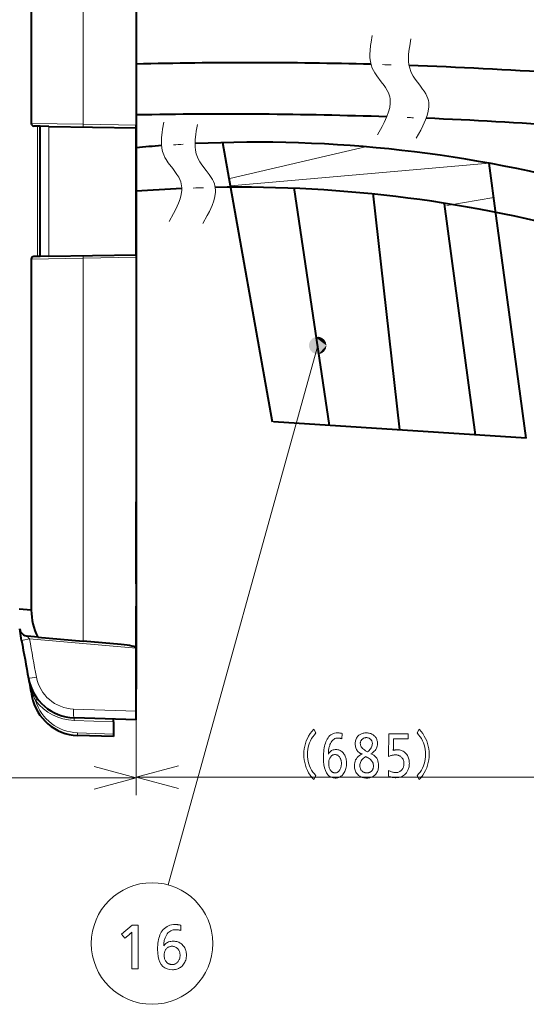
# Model space of a CAD drawing. Extents: x 34 to 821, y 43 to 545.
# Drawn here: x 617 to 646, y 288 to 345 of the extents above; entities that cross this region are included whole.
import ezdxf

# ---------------------------------------------------------------- set-up
doc = ezdxf.new("R2010")
doc.units = 0

msp = doc.modelspace()

# ---------------------------------------------------------------- linework, layer by layer
at = {"color": 0, "lineweight": 40}
for p, q in [((623.332703, 363.513794), (623.332703, 306.522461)), ((623.332703, 361.018127), (623.332703, 338.796906)), ((617.332703, 358.985168), (617.332703, 338.899261)), ((617.332703, 331.136993), (617.332703, 311.051086)), ((623.332703, 331.239349), (623.332703, 309.018127))]:
    msp.add_line(p, q, dxfattribs=at)
at = {"color": 0, "lineweight": 13}
for p, q in [((620.299438, 338.849854), (620.299438, 360.752747)), ((623.332703, 338.796906), (623.332703, 300.462555)), ((620.299438, 309.283508), (620.299438, 331.186401)), ((633.709778, 326.195587), (625.166138, 295.327667)), ((583.982666, 301.462555), (623.332703, 301.462555)), ((623.332703, 301.494537), (649.673096, 301.494537))]:
    msp.add_line(p, q, dxfattribs=at)
at = {"color": 0, "lineweight": 13, "ltscale": 0.074179}
for p, q in [((620.299438, 338.849854), (617.332703, 338.899261)), ((620.299438, 331.186401), (617.332703, 331.136993))]:
    msp.add_line(p, q, dxfattribs=at)
at = {"color": 0, "lineweight": 40, "ltscale": 0.005131}
for p, q in [((617.685303, 338.745697), (617.480103, 338.749268)), ((617.685303, 331.290558), (617.480103, 331.286987))]:
    msp.add_line(p, q, dxfattribs=at)
at = {"color": 0, "lineweight": 40, "ltscale": 0.003686}
for p, q in [((617.832703, 338.743134), (617.685303, 338.745697)), ((617.832703, 331.293121), (617.685303, 331.290558))]:
    msp.add_line(p, q, dxfattribs=at)
at = {"color": 0, "lineweight": 13, "ltscale": 0.186378}
msp.add_line((617.685303, 338.745697), (617.685303, 331.290558), dxfattribs=at)
at = {"color": 0, "lineweight": 40, "ltscale": 0.18625}
msp.add_line((617.832703, 331.293121), (617.832703, 338.743134), dxfattribs=at)
at = {"color": 0, "lineweight": 40, "ltscale": 0.01272}
for p, q in [((618.341431, 338.734253), (617.832703, 338.743134)), ((618.341431, 331.302002), (617.832703, 331.293121))]:
    msp.add_line(p, q, dxfattribs=at)
at = {"color": 0, "lineweight": 13, "ltscale": 0.185806}
msp.add_line((618.341431, 331.302002), (618.341431, 338.734253), dxfattribs=at)
at = {"color": 0, "lineweight": 40, "ltscale": 0.124801}
for p, q in [((618.341431, 338.734253), (623.332703, 338.647125)), ((618.341431, 331.302002), (623.332703, 331.38913))]:
    msp.add_line(p, q, dxfattribs=at)
at = {"color": 0, "lineweight": 13, "ltscale": 0.075843}
for p, q in [((623.332703, 338.796906), (620.299438, 338.849854)), ((623.332703, 331.239349), (620.299438, 331.186401))]:
    msp.add_line(p, q, dxfattribs=at)
at = {"color": 0, "lineweight": 40, "ltscale": 0.003745}
for p, q in [((623.332703, 338.647125), (623.332703, 338.796906)), ((623.332703, 331.38913), (623.332703, 331.239349))]:
    msp.add_line(p, q, dxfattribs=at)
at = {"color": 0, "lineweight": 40, "ltscale": 0.18145}
msp.add_line((623.332703, 331.38913), (623.332703, 338.647125), dxfattribs=at)
at = {"color": 0, "lineweight": 40, "ltscale": 0.405756}
msp.add_line((631.122681, 321.80481), (628.290955, 337.786102), dxfattribs=at)
at = {"color": 0, "lineweight": 13, "ltscale": 0.199033}
msp.add_line((636.435364, 337.563995), (628.684998, 335.743439), dxfattribs=at)
at = {"color": 0, "lineweight": 13, "ltscale": 0.371533}
msp.add_line((643.520874, 336.619354), (628.715271, 335.333862), dxfattribs=at)
at = {"color": 0, "lineweight": 40, "ltscale": 0.075753}
msp.add_line((643.925537, 333.616394), (643.520874, 336.619354), dxfattribs=at)
at = {"color": 0, "lineweight": 40, "ltscale": 0.34418}
msp.add_line((634.3927, 321.622253), (632.359436, 335.238495), dxfattribs=at)
at = {"color": 0, "lineweight": 40, "ltscale": 0.340702}
msp.add_line((638.40918, 321.364075), (636.875061, 334.905518), dxfattribs=at)
at = {"color": 0, "lineweight": 13, "ltscale": 0.068223}
msp.add_line((643.784241, 334.664703), (641.094727, 334.202728), dxfattribs=at)
at = {"color": 0, "lineweight": 40, "ltscale": 0.33325}
msp.add_line((642.735535, 321.085999), (640.954102, 334.296417), dxfattribs=at)
at = {"color": 0, "lineweight": 40, "ltscale": 0.3208}
msp.add_line((645.639221, 320.899353), (643.925537, 333.616394), dxfattribs=at)
at = {"color": 0, "lineweight": 40, "ltscale": 0.362248}
msp.add_line((645.639221, 320.899353), (631.179138, 321.828827), dxfattribs=at)
at = {"color": 0, "lineweight": 40, "ltscale": 0.117217}
msp.add_line((623.332703, 312.557037), (623.332703, 317.245728), dxfattribs=at)
at = {"color": 0, "lineweight": 40, "ltscale": 0.031753}
msp.add_line((623.332703, 312.557037), (623.332703, 311.286926), dxfattribs=at)
at = {"color": 0, "lineweight": 40, "ltscale": 0.017604}
msp.add_line((617.332703, 311.051086), (616.631226, 311.112457), dxfattribs=at)
at = {"color": 0, "lineweight": 40, "ltscale": 0.088035}
msp.add_line((623.332703, 307.765533), (623.332703, 311.286926), dxfattribs=at)
at = {"color": 0, "lineweight": 40, "ltscale": 0.01671}
msp.add_line((616.779968, 309.31781), (616.667969, 309.976776), dxfattribs=at)
at = {"color": 0, "lineweight": 40, "ltscale": 0.014642}
msp.add_line((617.700867, 309.510864), (617.117432, 309.56189), dxfattribs=at)
at = {"color": 0, "lineweight": 13, "ltscale": 0.153172}
msp.add_line((623.332703, 308.868713), (617.229126, 309.402679), dxfattribs=at)
at = {"color": 0, "lineweight": 40, "ltscale": 0.065212}
msp.add_line((617.700867, 309.510864), (620.299438, 309.283508), dxfattribs=at)
at = {"color": 0, "lineweight": 40, "ltscale": 0.05469}
msp.add_line((622.478699, 309.092834), (620.299438, 309.283508), dxfattribs=at)
at = {"color": 0, "lineweight": 40, "ltscale": 0.003735}
msp.add_line((623.332703, 308.868713), (623.332703, 309.018127), dxfattribs=at)
at = {"color": 0, "lineweight": 40, "ltscale": 0.090045}
msp.add_line((623.332703, 305.266907), (623.332703, 308.868713), dxfattribs=at)
at = {"color": 0, "lineweight": 40, "ltscale": 0.014222}
msp.add_line((623.332703, 305.953583), (623.332703, 306.522461), dxfattribs=at)
at = {"color": 0, "lineweight": 13, "ltscale": 0.002382}
msp.add_line((617.461975, 306.12674), (617.36853, 306.108093), dxfattribs=at)
at = {"color": 0, "lineweight": 13, "ltscale": 0.000116}
msp.add_line((623.33252, 305.948944), (623.332703, 305.953583), dxfattribs=at)
at = {"color": 0, "lineweight": 40, "ltscale": 0.029636}
msp.add_line((623.332703, 304.768127), (623.332703, 305.953583), dxfattribs=at)
at = {"color": 0, "lineweight": 13, "ltscale": 0.089535}
msp.add_line((623.332703, 305.266907), (619.753479, 305.391907), dxfattribs=at)
at = {"color": 0, "lineweight": 40, "ltscale": 0.088882}
msp.add_line((623.332703, 304.768127), (619.779602, 304.892212), dxfattribs=at)
at = {"color": 0, "lineweight": 40, "ltscale": 0.003751}
msp.add_line((622.032715, 304.663513), (622.032715, 304.813538), dxfattribs=at)
at = {"color": 0, "lineweight": 40, "ltscale": 0.012469}
msp.add_line((623.332703, 304.768127), (623.332703, 305.266907), dxfattribs=at)
at = {"color": 0, "lineweight": 13, "ltscale": 0.056428}
msp.add_line((622.032715, 304.663513), (619.776978, 304.74231), dxfattribs=at)
at = {"color": 0, "lineweight": 40, "ltscale": 0.017515}
msp.add_line((622.032715, 304.663513), (622.032715, 303.962921), dxfattribs=at)
at = {"color": 0, "lineweight": 40, "ltscale": 0.05155}
msp.add_line((622.032715, 303.812927), (619.971985, 303.884888), dxfattribs=at)
at = {"color": 0, "lineweight": 13, "ltscale": 0.051484}
msp.add_line((622.032715, 303.962921), (619.974609, 304.03479), dxfattribs=at)
at = {"color": 0, "lineweight": 40, "ltscale": 0.00375}
msp.add_line((622.032715, 303.962921), (622.032715, 303.812927), dxfattribs=at)
at = {"color": 0, "lineweight": 13, "ltscale": 0.363757}
msp.add_line((629.227722, 301.494537), (643.778015, 301.494537), dxfattribs=at)
at = {"color": 0, "lineweight": 13}
for points in [[(636.83136, 343.936951), (636.763672, 343.550201), (636.734985, 343.358093), (636.704224, 343.073029), (636.694458, 342.86261), (636.699341, 342.655853), (636.721802, 342.453522), (636.764893, 342.256378), (636.83136, 342.065155), (636.89563, 341.92984), (636.971436, 341.797577), (637.085876, 341.625), (637.338379, 341.28833), (637.504883, 341.066223), (637.582214, 340.954834), (637.685791, 340.786224), (637.750549, 340.657959), (637.801392, 340.527588), (637.832092, 340.414886), (637.851563, 340.300415), (637.860657, 340.178802), (637.858887, 340.055481), (637.826904, 339.809692), (637.76178, 339.558624), (637.669006, 339.303131), (637.511963, 338.957123), (637.391907, 338.723999), (637.132446, 338.254669)], [(639.039001, 343.73642), (638.971313, 343.34964), (638.942627, 343.157532), (638.911865, 342.872498), (638.9021, 342.662048), (638.906982, 342.455292), (638.929443, 342.252991), (638.972473, 342.055847), (639.039001, 341.864594), (639.103271, 341.729309), (639.179077, 341.597015), (639.293518, 341.424438), (639.546021, 341.087769), (639.712524, 340.865692), (639.789856, 340.754272), (639.893433, 340.585663), (639.958191, 340.457397), (640.009033, 340.327026), (640.039734, 340.214355), (640.059204, 340.099854), (640.068237, 339.978241), (640.066528, 339.854919), (640.034485, 339.609131), (639.96936, 339.358063), (639.876648, 339.10257), (639.719604, 338.756592), (639.599548, 338.523468), (639.340027, 338.054108)], [(624.910156, 338.967438), (624.842468, 338.580658), (624.813782, 338.38858), (624.78302, 338.103516), (624.773193, 337.893066), (624.778137, 337.68634), (624.800598, 337.484009), (624.843628, 337.286865), (624.910156, 337.095612), (624.974426, 336.960327), (625.050171, 336.828033), (625.164673, 336.655487), (625.417175, 336.318787), (625.583679, 336.09671), (625.661011, 335.985291), (625.764587, 335.816681), (625.829346, 335.688446), (625.880127, 335.558044), (625.910889, 335.445374), (625.930359, 335.330872), (625.939453, 335.20929), (625.937622, 335.085938), (625.90564, 334.840179), (625.840515, 334.589081), (625.747803, 334.333588), (625.590759, 333.98761), (625.470703, 333.754486), (625.211182, 333.285126)], [(626.833862, 338.848114), (626.766174, 338.461334), (626.737488, 338.269257), (626.706726, 337.984192), (626.696899, 337.773743), (626.701782, 337.567017), (626.724304, 337.364685), (626.767334, 337.167542), (626.833862, 336.976318), (626.898132, 336.841003), (626.973877, 336.70874), (627.088379, 336.536163), (627.340881, 336.199463), (627.507324, 335.977386), (627.584717, 335.865967), (627.688293, 335.697388), (627.753052, 335.569122), (627.803833, 335.438751), (627.834595, 335.32605), (627.854065, 335.211578), (627.863159, 335.089966), (627.861328, 334.966614), (627.829346, 334.720856), (627.764221, 334.469788), (627.671509, 334.214294), (627.514404, 333.868286), (627.394409, 333.635162), (627.134888, 333.165833)], [(617.229126, 309.402679), (616.856934, 309.335144), (616.795715, 309.322418), (616.781738, 309.318787), (616.780518, 309.318268), (616.779968, 309.31781)], [(617.229126, 309.402679), (617.169128, 309.469208), (617.126099, 309.525635), (617.112732, 309.550598), (617.111572, 309.557953), (617.112427, 309.560364), (617.114441, 309.561676), (617.117432, 309.56189)], [(617.620483, 307.226135), (617.249329, 307.152832), (617.188232, 307.139038), (617.174377, 307.135071), (617.173096, 307.134552), (617.172607, 307.134033)], [(620.917908, 300.815491), (623.332703, 301.462555), (620.917908, 302.109619)], [(625.747498, 302.141602), (623.332703, 301.494537), (625.747498, 300.847473)]]:
    msp.add_lwpolyline(points, dxfattribs=at)
for points in [[(633.611877, 301.571472), (633.483459, 301.353912), (633.375549, 301.481262), (633.279053, 301.612427), (633.193848, 301.747406), (633.119995, 301.8862), (633.057556, 302.028809), (633.00647, 302.175201), (632.966736, 302.325439), (632.938354, 302.479462), (632.921265, 302.637329), (632.915649, 302.798981), (632.921265, 302.960632), (632.938354, 303.1185), (632.966736, 303.272522), (633.00647, 303.42276), (633.057556, 303.569153), (633.119995, 303.711761), (633.193848, 303.850555), (633.279053, 303.985535), (633.375549, 304.116699), (633.483459, 304.244049), (633.611877, 304.026459), (633.518616, 303.921021), (633.43512, 303.811707), (633.36145, 303.698547), (633.297668, 303.581573), (633.243652, 303.460754), (633.199463, 303.33606), (633.1651, 303.20755), (633.140503, 303.075195), (633.125793, 302.939026), (633.120911, 302.798981), (633.125793, 302.65921), (633.140503, 302.523224), (633.1651, 302.391022), (633.199463, 302.262604), (633.243652, 302.13797), (633.297668, 302.01712), (633.36145, 301.900024), (633.43512, 301.786743), (633.518616, 301.677216)], [(639.389771, 301.571472), (639.483337, 301.677216), (639.567017, 301.786743), (639.640808, 301.900024), (639.704834, 302.01712), (639.758972, 302.13797), (639.803223, 302.262604), (639.837708, 302.391022), (639.862305, 302.523224), (639.877075, 302.65921), (639.882019, 302.798981), (639.877075, 302.939026), (639.862305, 303.075195), (639.837708, 303.20755), (639.803223, 303.33606), (639.758972, 303.460754), (639.704834, 303.581573), (639.640808, 303.698547), (639.567017, 303.811707), (639.483337, 303.921021), (639.389771, 304.026459), (639.51825, 304.244049), (639.62616, 304.116699), (639.722656, 303.985535), (639.807861, 303.850555), (639.881653, 303.711761), (639.944092, 303.569153), (639.995239, 303.42276), (640.034973, 303.272522), (640.063354, 303.1185), (640.080383, 302.960632), (640.08606, 302.798981), (640.080383, 302.637329), (640.063354, 302.479462), (640.034973, 302.325439), (639.995239, 302.175201), (639.944092, 302.028809), (639.881653, 301.8862), (639.807861, 301.747406), (639.722656, 301.612427), (639.62616, 301.481262), (639.51825, 301.353912)], [(635.095703, 303.694824), (635.069031, 303.702545), (635.043396, 303.709412), (635.018738, 303.715515), (634.995056, 303.720764), (634.972351, 303.72522), (634.950623, 303.728882), (634.929871, 303.73172), (634.910156, 303.733734), (634.891357, 303.734955), (634.873596, 303.735352), (634.81189, 303.731567), (634.753662, 303.720154), (634.698853, 303.701172), (634.647522, 303.674622), (634.599609, 303.640442), (634.555054, 303.598694), (634.514038, 303.549316), (634.476379, 303.492371), (634.4422, 303.427826), (634.411377, 303.355713), (634.394958, 303.310089), (634.380127, 303.263275), (634.366882, 303.21524), (634.355347, 303.166016), (634.345398, 303.115601), (634.337097, 303.063995), (634.330383, 303.011169), (634.325378, 302.957153), (634.32196, 302.901917), (634.32019, 302.84549), (634.31897, 302.824493), (634.31897, 302.816986), (634.347778, 302.866608), (634.380005, 302.91098), (634.415588, 302.950134), (634.45459, 302.9841), (634.496948, 303.012817), (634.542725, 303.036316), (634.591797, 303.054596), (634.644348, 303.067657), (634.700256, 303.07547), (634.759521, 303.078094), (634.812561, 303.075714), (634.863586, 303.068542), (634.912659, 303.05661), (634.959717, 303.039917), (635.004761, 303.018433), (635.047791, 302.992188), (635.088867, 302.961182), (635.12793, 302.925385), (635.165039, 302.884827), (635.200134, 302.839508), (635.22998, 302.794556), (635.256714, 302.747437), (635.280334, 302.698059), (635.300781, 302.646454), (635.318054, 302.592651), (635.332214, 302.536621), (635.343262, 302.478363), (635.351074, 302.417877), (635.355835, 302.355194), (635.357422, 302.290283), (635.355347, 302.21344), (635.349304, 302.139557), (635.339233, 302.068665), (635.325134, 302.000732), (635.307007, 301.93576), (635.28479, 301.873779), (635.258545, 301.814758), (635.228333, 301.758698), (635.194031, 301.705627), (635.155701, 301.655518), (635.119507, 301.615601), (635.081543, 301.579895), (635.041809, 301.54837), (635.000305, 301.521057), (634.957031, 301.497955), (634.911987, 301.479065), (634.865112, 301.464355), (634.816528, 301.453857), (634.766113, 301.44754), (634.713928, 301.445435), (634.585754, 301.457214), (634.471069, 301.492554), (634.369873, 301.551453), (634.282166, 301.633911), (634.207947, 301.739929), (634.147217, 301.869507), (634.099976, 302.022644), (634.066284, 302.199341), (634.046021, 302.399597), (634.039246, 302.623413), (634.040955, 302.741638), (634.046021, 302.855042), (634.054504, 302.963623), (634.066345, 303.067352), (634.081543, 303.16626), (634.10022, 303.260315), (634.122192, 303.349579), (634.147583, 303.43396), (634.176392, 303.51355), (634.208496, 303.588287), (634.252014, 303.672119), (634.299927, 303.747131), (634.352295, 303.813293), (634.409058, 303.870636), (634.470215, 303.919189), (634.535828, 303.958893), (634.605835, 303.989777), (634.680298, 304.011841), (634.759155, 304.025055), (634.842407, 304.02948), (634.867004, 304.029144), (634.891968, 304.028198), (634.917114, 304.026642), (634.942627, 304.024414), (634.968445, 304.021606), (634.994507, 304.018127), (635.020874, 304.014038), (635.047485, 304.009308), (635.074463, 304.003937), (635.101685, 303.997955)], [(636.757141, 302.830505), (636.839966, 302.792145), (636.914063, 302.747375), (636.97937, 302.696106), (637.036011, 302.638428), (637.083984, 302.57428), (637.123169, 302.503662), (637.153687, 302.426605), (637.175476, 302.343109), (637.188599, 302.253143), (637.192932, 302.156738), (637.190979, 302.09314), (637.185059, 302.032043), (637.175293, 301.97345), (637.161621, 301.917358), (637.143982, 301.863739), (637.122498, 301.812622), (637.097046, 301.763977), (637.067688, 301.717834), (637.034424, 301.674164), (636.997253, 301.633026), (636.959351, 301.597382), (636.919189, 301.565491), (636.87677, 301.537354), (636.832031, 301.51297), (636.785034, 301.49234), (636.735779, 301.475464), (636.684204, 301.462311), (636.630371, 301.452942), (636.574219, 301.447327), (636.515869, 301.445435), (636.461487, 301.446991), (636.408875, 301.45163), (636.357971, 301.459351), (636.308777, 301.470154), (636.261353, 301.48407), (636.215637, 301.501068), (636.171631, 301.521179), (636.129395, 301.544373), (636.088867, 301.570618), (636.050049, 301.600006), (636.004639, 301.640839), (635.96405, 301.684753), (635.928223, 301.73172), (635.897156, 301.781738), (635.870911, 301.834839), (635.849365, 301.890991), (635.832642, 301.950195), (635.82074, 302.012482), (635.813538, 302.07782), (635.811157, 302.14621), (635.815552, 302.237762), (635.828735, 302.323883), (635.850708, 302.404633), (635.88147, 302.47995), (635.921021, 302.549866), (635.96936, 302.61441), (636.026489, 302.673523), (636.092407, 302.727264), (636.167053, 302.775574), (636.250549, 302.818481), (636.230408, 302.824524), (636.210815, 302.831207), (636.191711, 302.838562), (636.173157, 302.846588), (636.15509, 302.855255), (636.137573, 302.864594), (636.120605, 302.874573), (636.104187, 302.885223), (636.088257, 302.896545), (636.072876, 302.908508), (636.031616, 302.945679), (635.994629, 302.985657), (635.962036, 303.028503), (635.933838, 303.074188), (635.909912, 303.122742), (635.890381, 303.174133), (635.875122, 303.228363), (635.864258, 303.285461), (635.857788, 303.345428), (635.855591, 303.408234), (635.857727, 303.469513), (635.864197, 303.527985), (635.874939, 303.583557), (635.889954, 303.636322), (635.909302, 303.686218), (635.932983, 303.733246), (635.960876, 303.777435), (635.993103, 303.818787), (636.029663, 303.857269), (636.070496, 303.892914), (636.106079, 303.918854), (636.143311, 303.942078), (636.182129, 303.962555), (636.222595, 303.980316), (636.264648, 303.995331), (636.30835, 304.007629), (636.353577, 304.017181), (636.400452, 304.024017), (636.448975, 304.028107), (636.499023, 304.02948), (636.555115, 304.027679), (636.608948, 304.022339), (636.660645, 304.013397), (636.710144, 304.000916), (636.757446, 303.984833), (636.802612, 303.965179), (636.84552, 303.941986), (636.886292, 303.915192), (636.924866, 303.884827), (636.961243, 303.850891), (636.99292, 303.816101), (637.021301, 303.77948), (637.046326, 303.741058), (637.067993, 303.700836), (637.086365, 303.658813), (637.101379, 303.61499), (637.113098, 303.569397), (637.12146, 303.521973), (637.126465, 303.472748), (637.128113, 303.421722), (637.12439, 303.348022), (637.113281, 303.277557), (637.094727, 303.210327), (637.068726, 303.146332), (637.035339, 303.085602), (636.994568, 303.028076), (636.94635, 302.973816), (636.890686, 302.922821), (636.827637, 302.875031)], [(636.559082, 302.940033), (636.611755, 302.984558), (636.658936, 303.029846), (636.7005, 303.075897), (636.736572, 303.122742), (636.76709, 303.17038), (636.791992, 303.218781), (636.811401, 303.267975), (636.825317, 303.317932), (636.833618, 303.368713), (636.836365, 303.420227), (636.835449, 303.447388), (636.832703, 303.473663), (636.828064, 303.499023), (636.821594, 303.523468), (636.813293, 303.547028), (636.803101, 303.569702), (636.791077, 303.591431), (636.777222, 303.612305), (636.761475, 303.632263), (636.743958, 303.651306), (636.722656, 303.67157), (636.700439, 303.689667), (636.677368, 303.705658), (636.653442, 303.719513), (636.628662, 303.731232), (636.603027, 303.740814), (636.576538, 303.74826), (636.549194, 303.753601), (636.520935, 303.756805), (636.491821, 303.757874), (636.46344, 303.756805), (636.435791, 303.753662), (636.408936, 303.748413), (636.382935, 303.741058), (636.357666, 303.731598), (636.333252, 303.720062), (636.30957, 303.70639), (636.286743, 303.690643), (636.264648, 303.672791), (636.243347, 303.652832), (636.224854, 303.63327), (636.208374, 303.613037), (636.193726, 303.592102), (636.181091, 303.570465), (636.17041, 303.548157), (636.161682, 303.525146), (636.154846, 303.501465), (636.150024, 303.477081), (636.147095, 303.451996), (636.146118, 303.426239), (636.14978, 303.377319), (636.160767, 303.329041), (636.179199, 303.281403), (636.204895, 303.234406), (636.237915, 303.188019), (636.27832, 303.142273), (636.326111, 303.097137), (636.381226, 303.052643), (636.443665, 303.008789), (636.513428, 302.965546)], [(638.890381, 303.978455), (638.890381, 303.684326), (638.046448, 303.684326), (638.039246, 303.217651), (638.03894, 303.197906), (638.038574, 303.178284), (638.038086, 303.158752), (638.037537, 303.139374), (638.036865, 303.120117), (638.036072, 303.100952), (638.035217, 303.08194), (638.034302, 303.063019), (638.033203, 303.04425), (638.032043, 303.025574), (638.053345, 303.032684), (638.074829, 303.039063), (638.096619, 303.044708), (638.118652, 303.049591), (638.140991, 303.053711), (638.163574, 303.057068), (638.186401, 303.059723), (638.209534, 303.061584), (638.23291, 303.062714), (638.256531, 303.06308), (638.320068, 303.06073), (638.380981, 303.053711), (638.43927, 303.042023), (638.494934, 303.025635), (638.547974, 303.004578), (638.598389, 302.978821), (638.64624, 302.948364), (638.691406, 302.913269), (638.734009, 302.873474), (638.773926, 302.828979), (638.807739, 302.784912), (638.837891, 302.738525), (638.864563, 302.68985), (638.887695, 302.638824), (638.907227, 302.58551), (638.923218, 302.529907), (638.935669, 302.471954), (638.944519, 302.411713), (638.949829, 302.349152), (638.95166, 302.284271), (638.950439, 302.231201), (638.946777, 302.179474), (638.940735, 302.129059), (638.932251, 302.079956), (638.921326, 302.032166), (638.907959, 301.985718), (638.892212, 301.940582), (638.874023, 301.896759), (638.853394, 301.854248), (638.830383, 301.81308), (638.786255, 301.746948), (638.737427, 301.687744), (638.683838, 301.635529), (638.62561, 301.590271), (638.562683, 301.551971), (638.494995, 301.52066), (638.422668, 301.496277), (638.345581, 301.478882), (638.263794, 301.468445), (638.177307, 301.464935), (638.136963, 301.46579), (638.096191, 301.468323), (638.054993, 301.472504), (638.013306, 301.478394), (637.97113, 301.485962), (637.928528, 301.495209), (637.885498, 301.506134), (637.841919, 301.518738), (637.797974, 301.53302), (637.75354, 301.548981), (637.760742, 301.882111), (637.80658, 301.858459), (637.85144, 301.83728), (637.895264, 301.818604), (637.938049, 301.802399), (637.979858, 301.788696), (638.02063, 301.777496), (638.060425, 301.768768), (638.099182, 301.762543), (638.136963, 301.75882), (638.173706, 301.757568), (638.215637, 301.759064), (638.255981, 301.76355), (638.294678, 301.771057), (638.331787, 301.781586), (638.36731, 301.795074), (638.401184, 301.811584), (638.433472, 301.831085), (638.464111, 301.853607), (638.493164, 301.87912), (638.52063, 301.907623), (638.544128, 301.93631), (638.565186, 301.966492), (638.58374, 301.99823), (638.599792, 302.031525), (638.613403, 302.066315), (638.624512, 302.102631), (638.633179, 302.140503), (638.639343, 302.179901), (638.643066, 302.220825), (638.644287, 302.263275), (638.642822, 302.311127), (638.638245, 302.356842), (638.630676, 302.400452), (638.620117, 302.441895), (638.606506, 302.481232), (638.589844, 302.518433), (638.57019, 302.553497), (638.547485, 302.586426), (638.52179, 302.617249), (638.493042, 302.645935), (638.465393, 302.669586), (638.436157, 302.690765), (638.405334, 302.709442), (638.372986, 302.725647), (638.339111, 302.739319), (638.303589, 302.750549), (638.266602, 302.759247), (638.227966, 302.765503), (638.187805, 302.769226), (638.146118, 302.770477), (638.110962, 302.769623), (638.075256, 302.76712), (638.03894, 302.762909), (638.002075, 302.757019), (637.964539, 302.749451), (637.926392, 302.740204), (637.887695, 302.729309), (637.848389, 302.716675), (637.808472, 302.702393), (637.767944, 302.686432), (637.781128, 303.978455)], [(634.697144, 302.788483), (634.666199, 302.786987), (634.636353, 302.782471), (634.607544, 302.774963), (634.579773, 302.764465), (634.553101, 302.750977), (634.527405, 302.734467), (634.502808, 302.714935), (634.479309, 302.692444), (634.456848, 302.666931), (634.435425, 302.638428), (634.417175, 302.609741), (634.400879, 302.579468), (634.386475, 302.547668), (634.373962, 302.514282), (634.363403, 302.47934), (634.354736, 302.442871), (634.348022, 302.404785), (634.343262, 302.365173), (634.340332, 302.324005), (634.339355, 302.281281), (634.340759, 302.226685), (634.344971, 302.174622), (634.351929, 302.125), (634.361694, 302.077911), (634.374207, 302.033295), (634.389526, 301.99118), (634.407593, 301.951538), (634.428528, 301.914398), (634.452148, 301.879761), (634.478638, 301.847595), (634.498413, 301.826782), (634.518799, 301.808167), (634.539795, 301.791748), (634.561401, 301.777496), (634.583679, 301.765442), (634.606567, 301.755585), (634.630066, 301.747925), (634.654175, 301.742432), (634.678955, 301.739136), (634.704346, 301.738068), (634.735474, 301.739594), (634.765442, 301.744171), (634.794312, 301.751831), (634.822083, 301.762543), (634.848694, 301.776306), (634.874146, 301.793152), (634.89856, 301.813049), (634.921753, 301.835999), (634.943848, 301.86203), (634.964844, 301.891113), (634.984009, 301.921631), (635.001099, 301.953735), (635.016235, 301.987427), (635.029358, 302.022705), (635.040466, 302.05957), (635.049561, 302.098022), (635.05658, 302.138062), (635.061646, 302.179718), (635.064697, 302.222961), (635.065674, 302.267761), (635.064819, 302.309082), (635.062195, 302.348969), (635.057861, 302.387482), (635.05188, 302.424561), (635.044067, 302.460205), (635.034546, 302.494476), (635.023315, 302.527313), (635.010376, 302.558777), (634.995667, 302.588806), (634.979248, 302.617401), (634.957153, 302.649902), (634.933777, 302.678986), (634.908997, 302.704651), (634.882813, 302.726898), (634.855286, 302.745697), (634.826416, 302.761108), (634.796143, 302.773071), (634.764526, 302.781616), (634.731506, 302.786774)], [(636.454651, 302.671417), (636.390747, 302.627777), (636.333618, 302.582642), (636.283203, 302.536072), (636.239502, 302.488007), (636.202515, 302.438477), (636.172241, 302.387451), (636.148743, 302.334991), (636.131958, 302.281036), (636.121826, 302.225616), (636.11853, 302.168732), (636.119812, 302.129517), (636.12384, 302.091766), (636.130493, 302.05545), (636.139832, 302.020599), (636.151794, 301.987152), (636.166443, 301.95517), (636.183777, 301.924622), (636.203796, 301.895508), (636.22644, 301.867828), (636.251709, 301.841614), (636.274109, 301.82193), (636.297546, 301.804321), (636.322021, 301.788788), (636.347595, 301.77533), (636.374207, 301.763947), (636.401855, 301.754639), (636.430542, 301.747375), (636.460327, 301.742188), (636.49115, 301.739075), (636.523071, 301.738068), (636.553955, 301.739044), (636.58374, 301.741943), (636.612305, 301.746826), (636.639832, 301.753662), (636.666199, 301.762451), (636.691467, 301.773163), (636.715576, 301.785858), (636.738586, 301.800476), (636.760437, 301.817078), (636.781128, 301.835602), (636.803955, 301.8591), (636.824341, 301.883972), (636.842407, 301.910217), (636.857971, 301.937866), (636.871216, 301.966888), (636.882019, 301.997314), (636.890381, 302.029083), (636.896423, 302.062256), (636.900024, 302.096802), (636.901245, 302.132721), (636.898132, 302.188965), (636.888855, 302.243103), (636.873413, 302.295105), (636.851807, 302.344971), (636.824097, 302.3927), (636.790161, 302.438293), (636.75, 302.481781), (636.703735, 302.523102), (636.651306, 302.562317), (636.592651, 302.599396), (636.567749, 302.613892), (636.545288, 302.62677), (636.525269, 302.638031), (636.507813, 302.647644), (636.492737, 302.65567), (636.480164, 302.662048), (636.470093, 302.66684), (636.462463, 302.669983), (636.457275, 302.671509)], [(623.435303, 293.022308), (623.435303, 290.522308), (623.079712, 290.522308), (623.079712, 292.476074), (623.079956, 292.502228), (623.0802, 292.526093), (623.080444, 292.547607), (623.080627, 292.566833), (623.080811, 292.58374), (623.080933, 292.598358), (623.081055, 292.610626), (623.081116, 292.620605), (623.081177, 292.628296), (623.081177, 292.633636), (623.071655, 292.622253), (623.061096, 292.610291), (623.049438, 292.597778), (623.036743, 292.584656), (623.02301, 292.570984), (623.00824, 292.556763), (622.992432, 292.541931), (622.975525, 292.52655), (622.957581, 292.51062), (622.938599, 292.49408), (622.688049, 292.276489), (622.489929, 292.512085), (623.103699, 293.022308)], [(625.875305, 292.726685), (625.84198, 292.734375), (625.809937, 292.741272), (625.779114, 292.747345), (625.749512, 292.752625), (625.72113, 292.75708), (625.69397, 292.760712), (625.66803, 292.76355), (625.643372, 292.765564), (625.619934, 292.766785), (625.597717, 292.767181), (625.52063, 292.763397), (625.447815, 292.752014), (625.379333, 292.733032), (625.315125, 292.706451), (625.255188, 292.672272), (625.199524, 292.630524), (625.148193, 292.581177), (625.101196, 292.524231), (625.058411, 292.459686), (625.019958, 292.387543), (624.99939, 292.341919), (624.980835, 292.295105), (624.964294, 292.247101), (624.949829, 292.197876), (624.937439, 292.147461), (624.927063, 292.095825), (624.918701, 292.042999), (624.912415, 291.988983), (624.908142, 291.933777), (624.905945, 291.87735), (624.904419, 291.856323), (624.904419, 291.848816), (624.94043, 291.898438), (624.980713, 291.942841), (625.025208, 291.981995), (625.073914, 292.01593), (625.126892, 292.044647), (625.184082, 292.068146), (625.245483, 292.086426), (625.311157, 292.099487), (625.381042, 292.10733), (625.455139, 292.109924), (625.521423, 292.107544), (625.585205, 292.100403), (625.646484, 292.08847), (625.705322, 292.071747), (625.761658, 292.050293), (625.81543, 292.024048), (625.866821, 291.993011), (625.915649, 291.957245), (625.961975, 291.916656), (626.005859, 291.871338), (626.043213, 291.826416), (626.076599, 291.779266), (626.10614, 291.729889), (626.131653, 291.678314), (626.153259, 291.624481), (626.170959, 291.568451), (626.184753, 291.510193), (626.19458, 291.449738), (626.200439, 291.387024), (626.202454, 291.322113), (626.19989, 291.24527), (626.192322, 291.171387), (626.179749, 291.100494), (626.162109, 291.032562), (626.139404, 290.96759), (626.111694, 290.905609), (626.078918, 290.846588), (626.041077, 290.790558), (625.99823, 290.737457), (625.950317, 290.687378), (625.90509, 290.647461), (625.857666, 290.611725), (625.807983, 290.580231), (625.756104, 290.552917), (625.701965, 290.529816), (625.64563, 290.510895), (625.587097, 290.496185), (625.526306, 290.485687), (625.463318, 290.47937), (625.398132, 290.477295), (625.237854, 290.489075), (625.094482, 290.524384), (624.968018, 290.583282), (624.858398, 290.665741), (624.765625, 290.771759), (624.689697, 290.901337), (624.630676, 291.054474), (624.588501, 291.231171), (624.563232, 291.431427), (624.554749, 291.655243), (624.556885, 291.773468), (624.563232, 291.886871), (624.573792, 291.995453), (624.588623, 292.099182), (624.607666, 292.19809), (624.63092, 292.292175), (624.658447, 292.381409), (624.690186, 292.46582), (624.726135, 292.54538), (624.766357, 292.620148), (624.82074, 292.703949), (624.880615, 292.778961), (624.946045, 292.845123), (625.017029, 292.902496), (625.093506, 292.951019), (625.175476, 292.990723), (625.263, 293.021606), (625.356018, 293.043671), (625.45459, 293.056915), (625.558655, 293.06131), (625.589478, 293.061005), (625.620605, 293.060059), (625.652161, 293.058472), (625.684021, 293.056274), (625.716248, 293.053436), (625.74884, 293.049957), (625.781799, 293.045868), (625.815125, 293.041138), (625.848755, 293.035797), (625.882813, 293.029816)], [(625.377075, 291.820313), (625.33844, 291.818817), (625.301086, 291.814301), (625.265076, 291.806824), (625.230408, 291.796295), (625.197021, 291.782806), (625.164978, 291.766296), (625.134216, 291.746796), (625.104858, 291.724274), (625.076721, 291.698761), (625.049988, 291.670258), (625.027161, 291.641571), (625.006775, 291.611328), (624.98877, 291.579498), (624.973145, 291.546143), (624.959961, 291.5112), (624.949158, 291.474701), (624.940735, 291.436646), (624.934753, 291.397034), (624.931152, 291.355865), (624.929932, 291.31311), (624.931641, 291.258545), (624.93689, 291.206451), (624.945618, 291.15686), (624.957764, 291.109741), (624.97345, 291.065155), (624.992615, 291.02301), (625.015198, 290.983398), (625.041321, 290.946259), (625.070923, 290.911591), (625.104004, 290.879456), (625.128723, 290.858612), (625.154175, 290.839996), (625.18042, 290.823578), (625.207458, 290.809326), (625.235291, 290.797272), (625.263916, 290.787415), (625.293274, 290.779755), (625.323425, 290.774292), (625.35437, 290.770996), (625.386108, 290.769897), (625.424988, 290.771423), (625.462524, 290.776031), (625.498596, 290.783661), (625.533264, 290.794373), (625.566528, 290.808167), (625.598389, 290.825012), (625.628845, 290.84491), (625.657898, 290.867859), (625.685547, 290.89389), (625.711731, 290.922943), (625.735657, 290.953461), (625.757141, 290.985565), (625.776001, 291.019257), (625.792419, 291.054535), (625.806274, 291.0914), (625.817627, 291.129852), (625.826416, 291.169922), (625.832764, 291.211548), (625.836548, 291.254791), (625.837769, 291.299622), (625.836731, 291.340912), (625.833496, 291.380829), (625.828064, 291.419312), (625.820496, 291.45639), (625.810791, 291.492065), (625.798889, 291.526306), (625.784851, 291.559174), (625.768616, 291.590607), (625.750244, 291.620636), (625.729736, 291.649261), (625.702148, 291.681763), (625.672913, 291.710846), (625.641907, 291.736481), (625.609192, 291.758728), (625.574829, 291.777557), (625.538696, 291.792938), (625.500854, 291.804932), (625.461304, 291.813477), (625.420044, 291.818604)]]:
    msp.add_lwpolyline(points, close=True, dxfattribs=at)
msp.add_circle((624.238586, 291.976379), 3.477295, dxfattribs=at)
at = {"color": 0, "lineweight": 40}
for centre, radius, start, end in [((629.854858, 83.369263), 259.006714, 88.472888, 91.442948), ((629.854858, 83.369263), 259.006714, 84.236914, 87.9908), ((628.458008, 63.758118), 275.6745, 88.087297, 91.0653), ((628.458008, 63.758118), 275.6745, 84.294739, 87.618596), ((617.482727, 338.899261), 0.149997, 179.999185, 268.998255), ((630.190979, 263.555786), 74.271179, 94.176042, 95.298296), ((630.190979, 263.555786), 74.271179, 74.426618, 92.69665), ((629.233154, 259.559021), 75.689445, 74.332778, 91.046449), ((629.233154, 259.559021), 75.689445, 92.493677, 94.471106), ((617.482727, 331.136993), 0.150008, 91.004573, 179.997232), ((617.161011, 310.059998), 0.5, 189.5202, 264.999998), ((765.982666, 335.018127), 151.4, 189.77334, 190.61303), ((765.982666, 335.018127), 151.4, 190.61303, 191.008306), ((619.87561, 307.640533), 2.75, 190.61303, 268.000002), ((620.067932, 306.633209), 2.75, 191.008306, 268.000002)]:
    msp.add_arc(centre, radius, start, end, dxfattribs=at)
at = {"color": 0, "lineweight": 13}
for centre, radius, start, end in [((629.854858, 83.369263), 259.006714, 88.21621, 88.325875), ((628.458008, 63.758118), 275.6745, 87.768559, 87.843889), ((630.190979, 263.555786), 74.271179, 93.226099, 93.651312), ((629.233154, 259.559021), 75.689445, 91.552921, 92.002389), ((765.939087, 335.018127), 150.899999, 189.77334, 190.61303), ((622.537781, 308.128418), 5.4564, 190.499895, 201.522071), ((619.832031, 307.640533), 2.25, 190.61303, 268.000002), ((620.063354, 307.17276), 2.803787, 201.905586, 207.60971), ((615.176758, 309.06842), 3.997102, 306.936366, 309.057), ((619.878174, 307.640533), 2.9, 217.543728, 268.000002), ((620.065308, 306.633209), 2.6, 196.992413, 268.000002)]:
    msp.add_arc(centre, radius, start, end, dxfattribs=at)
for centre, major_axis, ratio, start_param, end_param in [((620.3125, 338.849854), (0.002625, 0.149963), 0.087143, 1.572317419, 3.141593375), ((620.3125, 331.186401), (0.002625, -0.149963), 0.087143, 3.141592654, 4.710867902), ((623.182678, 316.562134), (-0.149994, 0), 0.847998, 3.141592654, 3.216606405), ((617.408203, 306.11676), (0.127625, 0.078827), 0.140139, 5.05947408, 6.283185246), ((619.797058, 305.391907), (-0.017456, -0.499695), 0.087103, 4.715430677, 6.283185307), ((619.774353, 304.74231), (-0.005249, -0.149902), 0.017442, 1.571405407, 3.141592654), ((619.977173, 304.03479), (-0.005249, -0.149902), 0.017442, 4.712998061, 6.283185307)]:
    msp.add_ellipse(centre, major_axis=major_axis, ratio=ratio, start_param=start_param, end_param=end_param, dxfattribs=at)
at = {"color": 0, "lineweight": 40}
for centre, major_axis, ratio, start_param, end_param in [((620.57959, 310.717957), (2.294769, -2.551636), 0.900232, 3.930177032, 4.408332426), ((622.472168, 308.942841), (-0.860413, 0.076447), 0.173643, 3.157021212, 4.720221342)]:
    msp.add_ellipse(centre, major_axis=major_axis, ratio=ratio, start_param=start_param, end_param=end_param, dxfattribs=at)
at = {"color": 0, "lineweight": 5}
msp.add_point((623.638062, 342.301361), dxfattribs=at)
at = {"color": 0, "lineweight": 13}
for points in [[(634.209778, 326.195587), (633.284668, 326.458801), (633.218262, 326.103699), (633.218262, 326.287445)], [(634.209778, 326.195587), (633.218262, 326.103699), (633.408447, 325.79657), (633.284668, 325.932373)], [(634.209778, 326.195587), (633.572937, 326.676483), (633.284668, 326.458801), (633.408447, 326.594574)], [(634.209778, 326.195587), (633.408447, 325.79657), (633.75592, 325.697693), (633.572937, 325.714661)], [(634.209778, 326.195587), (633.932617, 326.643158), (633.572937, 326.676483), (633.75592, 326.693451)], [(634.209778, 326.195587), (633.75592, 325.697693), (634.079285, 325.858734), (633.932617, 325.747986)], [(634.209778, 326.195587), (634.176025, 326.37619), (633.932617, 326.643158), (634.079285, 326.53241)], [(634.209778, 326.195587), (634.079285, 325.858734), (634.209778, 326.195587), (634.176025, 326.014954)]]:
    msp.add_solid(points, dxfattribs=at)

doc.saveas('drawing.dxf')
